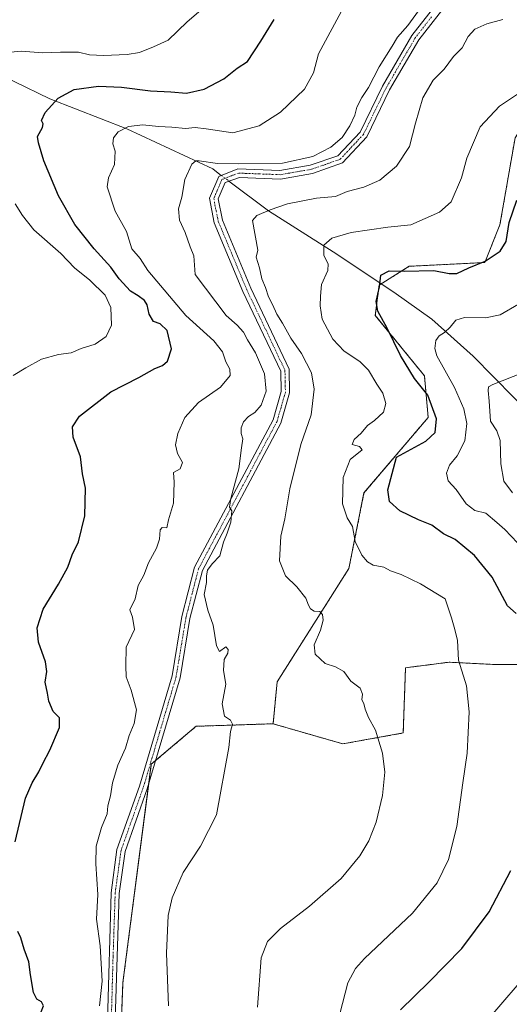
# Model space of a CAD drawing. Units: metres. Extents: x 617642 to 621093, y 4731747 to 4734120.
# Drawn here: x 620365 to 620530, y 4732953 to 4733286 of the extents above; entities that cross this region are included whole.
import ezdxf

# ---------------------------------------------------------------- set-up
doc = ezdxf.new("R2010")
doc.units = ezdxf.units.M
doc.header["$MEASUREMENT"] = 0
doc.linetypes.add('TRAZO_Y_PUNTO', pattern=[1, 0.5, -0.25, 0, -0.25])
doc.linetypes.add('TRAZOS', pattern=[0.75, 0.5, -0.25])
for name, color, linetype, lineweight in [('Arbolado forestal', 92, 'TRAZOS', 0), ('Arbolado forestal CxS', 92, 'Continuous', 0), ('Camino', 19, 'Continuous', 0), ('Camino Cxs', 19, 'Continuous', 0), ('Camino eje', 39, 'TRAZO_Y_PUNTO', 13), ('Corriente natural lineal', 142, 'Continuous', 13), ('Corriente natural lineal oculto', 19, 'TRAZO_Y_PUNTO', 13), ('Cultivos herbáceos CxS', 92, 'Continuous', 0), ('Curva de nivel maestra', 36, 'Continuous', 30), ('Curva de nivel normal', 36, 'Continuous', 0)]:
    doc.layers.add(name, color=color, linetype=linetype, lineweight=lineweight)

# ---------------------------------------------------------------- blocks, each defined once
blk = doc.blocks.new('*U197')
at = {"layer": 'Curva de nivel normal', "color": 36, "linetype": 'Continuous', "lineweight": 0}
blk.add_polyline3d([(620445.32, 4732952.41, 710), (620446.52, 4732969.16, 710), (620448.68, 4732974.59, 710), (620453.08, 4732978.99, 710), (620462.92, 4732986.6, 710), (620473.52, 4732995.89, 710), (620479.88, 4733003.6, 710), (620482.96, 4733008.61, 710), (620485.36, 4733014.94, 710), (620487.51, 4733023.94, 710), (620488.33, 4733031.84, 710), (620487.54, 4733038.33, 710), (620485.2, 4733046.02, 710), (620482.85, 4733050.33, 710), (620481.65, 4733053.13, 710), (620481.24, 4733055.04, 710), (620480.53, 4733056.25, 710), (620480.79, 4733058.22, 710), (620479.94, 4733060.27, 710), (620476.83, 4733062.63, 710), (620474.44, 4733065.92, 710), (620471.66, 4733067.46, 710), (620468.16, 4733068.63, 710), (620464.82, 4733071.73, 710), (620464.43, 4733074.89, 710), (620466.56, 4733079.8, 710), (620467.5, 4733083.23, 710), (620467.31, 4733085.11, 710), (620466.33, 4733086.13, 710), (620464.5, 4733086.3, 710), (620463.26, 4733087.06, 710), (620462.49, 4733088.34, 710), (620461.65, 4733090.63, 710), (620458.6, 4733094.44, 710), (620454.73, 4733098.22, 710), (620452.78, 4733103.33, 710), (620453.16, 4733111.65, 710), (620454.52, 4733117.46, 710), (620456.21, 4733127.62, 710), (620459.94, 4733142.59, 710), (620463.41, 4733152.59, 710), (620464.49, 4733161.25, 710), (620463.59, 4733166.86, 710), (620460.17, 4733173.34, 710), (620456.56, 4733178.51, 710), (620453.7, 4733183.58, 710), (620451.84, 4733186.58, 710), (620450.41, 4733189.9, 710), (620449.06, 4733192.52, 710), (620447.96, 4733195.67, 710), (620446.74, 4733198.55, 710), (620445.99, 4733202.26, 710), (620444.86, 4733205.92, 710), (620445.44, 4733208.21, 710), (620443.56, 4733218.25, 710), (620445.05, 4733219.98, 710), (620449.56, 4733221.86, 710), (620455.49, 4733223.92, 710), (620465.25, 4733225.8, 710), (620471.68, 4733226.41, 710), (620475.59, 4733228.05, 710), (620481.25, 4733229.52, 710), (620486.63, 4733231.95, 710), (620492.27, 4733236.61, 710), (620496.72, 4733243.3, 710), (620498.68, 4733251.19, 710), (620501.16, 4733259.69, 710), (620504.71, 4733265.71, 710), (620508.34, 4733269.44, 710), (620511.57, 4733273.71, 710), (620514.51, 4733276.69, 710), (620516.5, 4733280.47, 710), (620518.78, 4733282.9, 710), (620522.78, 4733284.8, 710), (620528.16, 4733286.21, 710)], dxfattribs=at)
blk = doc.blocks.new('*U208')
at = {"layer": 'Curva de nivel normal', "color": 36, "linetype": 'Continuous', "lineweight": 0}
blk.add_polyline3d([(620535.49, 4733262.56, 705), (620527.12, 4733256.92, 705), (620520.59, 4733249.89, 705), (620516, 4733239.38, 705), (620514.27, 4733232.74, 705), (620510.72, 4733224.64, 705), (620506.85, 4733221.08, 705), (620497.13, 4733216.77, 705), (620489.32, 4733216.03, 705), (620476.93, 4733214.2, 705), (620470.37, 4733212.28, 705), (620467.74, 4733209.92, 705), (620467.7, 4733206.43, 705), (620469.16, 4733203.62, 705), (620469.03, 4733201.43, 705), (620466.97, 4733196.63, 705), (620466.58, 4733192.72, 705), (620466.46, 4733189.49, 705), (620467.19, 4733184.91, 705), (620470.72, 4733178.17, 705), (620474.63, 4733174.09, 705), (620479.86, 4733170.66, 705), (620482.83, 4733167.72, 705), (620485.67, 4733162.94, 705), (620487.66, 4733159.92, 705), (620488.64, 4733156.49, 705), (620487.88, 4733153.51, 705), (620484.88, 4733150.68, 705), (620482.48, 4733149.01, 705), (620480.37, 4733146.45, 705), (620478.01, 4733144.26, 705), (620477.28, 4733142.57, 705), (620479.75, 4733141.89, 705), (620480.7, 4733140.78, 705), (620476.66, 4733137.54, 705), (620474.26, 4733131.46, 705), (620474.02, 4733122.58, 705), (620475.64, 4733117.78, 705), (620477.41, 4733114.88, 705), (620478.33, 4733109.8, 705), (620480.58, 4733105.15, 705), (620482.42, 4733102.97, 705), (620484.43, 4733101.86, 705), (620487.94, 4733101.17, 705), (620490.22, 4733099.89, 705), (620493.87, 4733098.62, 705), (620500.33, 4733095.53, 705), (620508.68, 4733090.49, 705), (620510.84, 4733084.02, 705), (620512.03, 4733080.08, 705), (620512.9, 4733076.4, 705), (620513.22, 4733069.75, 705), (620515.9, 4733060.98, 705), (620516.78, 4733052.28, 705), (620516.17, 4733038.27, 705), (620514.74, 4733028.27, 705), (620512.62, 4733013.52, 705), (620509.84, 4733002.38, 705), (620506.04, 4732994.5, 705), (620497.72, 4732984.25, 705), (620481.47, 4732968.84, 705), (620478.38, 4732965.5, 705), (620475.84, 4732960.63, 705), (620473.09, 4732950.23, 705)], dxfattribs=at)
blk = doc.blocks.new('*U216')
at = {"layer": 'Curva de nivel maestra', "color": 36, "linetype": 'Continuous', "lineweight": 30}
for points in [[(620364.5, 4732897.96, 725), (620365.98, 4732903.62, 725), (620369.86, 4732919.69, 725), (620372.44, 4732929.96, 725), (620372.66, 4732940.81, 725), (620371.75, 4732945.56, 725), (620370.9, 4732948.16, 725), (620372.22, 4732950.82, 725), (620372.95, 4732952.87, 725), (620372.27, 4732954.22, 725), (620370.68, 4732955.18, 725), (620369.61, 4732957.38, 725), (620368.54, 4732963.35, 725), (620368.06, 4732967.74, 725), (620366.48, 4732972.02, 725), (620365.3, 4732975.85, 725), (620364.3, 4732978.03, 725)], [(620363.41, 4733008.28, 725), (620366.94, 4733023.06, 725), (620369.1, 4733028.27, 725), (620371.41, 4733032, 725), (620372.75, 4733034.84, 725), (620375.16, 4733039.33, 725), (620378.39, 4733046.94, 725), (620378.34, 4733050.22, 725), (620376.28, 4733052.38, 725), (620374.75, 4733055.86, 725), (620374.3, 4733058.6, 725), (620373.52, 4733062.26, 725), (620374.13, 4733065.84, 725), (620373.65, 4733069.12, 725), (620371.3, 4733075.75, 725), (620370.83, 4733080.65, 725), (620372.82, 4733086.93, 725), (620378.1, 4733095.42, 725), (620381.18, 4733101.11, 725), (620382.68, 4733105.26, 725), (620384.8, 4733109.65, 725), (620386.9, 4733118.46, 725), (620387.14, 4733127.88, 725), (620386.21, 4733132.71, 725), (620385.52, 4733138.41, 725), (620382.99, 4733145.11, 725), (620382.78, 4733148.55, 725), (620385.14, 4733152.15, 725), (620395.69, 4733160.42, 725), (620405.18, 4733165.21, 725), (620410.58, 4733168.26, 725), (620413.23, 4733169.29, 725), (620414.94, 4733170.74, 725), (620416.19, 4733174.92, 725), (620414.78, 4733181.12, 725), (620412.46, 4733183.34, 725), (620410.2, 4733184.2, 725), (620408.71, 4733186.58, 725), (620407.98, 4733189.74, 725), (620407.09, 4733191.29, 725), (620405.03, 4733192.87, 725), (620402.43, 4733194.37, 725), (620398.56, 4733198.59, 725), (620395.78, 4733202.52, 725), (620390.11, 4733208.71, 725), (620383.56, 4733216.96, 725), (620378.08, 4733226.59, 725), (620373.08, 4733238.44, 725), (620371.32, 4733244.51, 725), (620370.96, 4733246.72, 725), (620372.6, 4733249.68, 725), (620372.91, 4733250.92, 725), (620372.32, 4733252.03, 725), (620373.54, 4733254.83, 725), (620377.89, 4733259.68, 725), (620383.33, 4733262.58, 725), (620391.56, 4733263.66, 725), (620399.32, 4733263.36, 725), (620409.09, 4733262.1, 725), (620415.98, 4733261.76, 725), (620421.34, 4733261.37, 725), (620427.24, 4733262.68, 725), (620433.87, 4733266.16, 725), (620438.46, 4733269.79, 725), (620441.92, 4733272.04, 725), (620446.4, 4733278.91, 725), (620450.91, 4733286.24, 725)]]:
    blk.add_polyline3d(points, dxfattribs=at)
blk = doc.blocks.new('*U220')
at = {"layer": 'Curva de nivel maestra', "color": 36, "linetype": 'Continuous', "lineweight": 30}
for points in [[(620493.59, 4732951.57, 700), (620503.2, 4732960.85, 700), (620514.34, 4732972.28, 700), (620523.56, 4732984.61, 700), (620530.91, 4732998.61, 700)], [(620532.67, 4733085.48, 700), (620529.83, 4733088.05, 700), (620524.6, 4733097.72, 700), (620518.63, 4733105.1, 700), (620512.06, 4733110.46, 700), (620508.15, 4733112.36, 700), (620504.16, 4733115.38, 700), (620499.75, 4733117.18, 700), (620493.38, 4733120.18, 700), (620489.95, 4733123.29, 700), (620489.4, 4733127.27, 700), (620492.23, 4733138.26, 700), (620502.21, 4733143.77, 700), (620505.3, 4733146.59, 700), (620505.76, 4733151.26, 700), (620502.83, 4733159.25, 700), (620498.35, 4733164.92, 700), (620493.68, 4733172.67, 700), (620489.16, 4733181.94, 700), (620485.92, 4733187.67, 700), (620485.44, 4733190.92, 700), (620486.5, 4733195.92, 700), (620487.03, 4733199.8, 700), (620489.77, 4733201.25, 700), (620494.84, 4733201.22, 700), (620504.91, 4733201.37, 700), (620510.08, 4733200.36, 700), (620512.64, 4733200.42, 700), (620516.69, 4733202.25, 700), (620522.19, 4733204.59, 700), (620527.36, 4733207.92, 700), (620529.31, 4733211.16, 700), (620530.38, 4733217.57, 700), (620532.98, 4733225.16, 700)]]:
    blk.add_polyline3d(points, dxfattribs=at)

msp = doc.modelspace()

# ---------------------------------------------------------------- linework, layer by layer
at = {"layer": 'Arbolado forestal', "color": 92, "linetype": 'TRAZOS', "lineweight": 0}
for points in [[(620630.81, 4733304.32, 710.24), (620599.98, 4733271.76, 709.55), (620546.38, 4733267.93, 705.81), (620532.34, 4733246.23, 702.06), (620527.23, 4733216.87, 701.22), (620522.13, 4733204.1, 699.89), (620496.61, 4733202.82, 700.57), (620487.1, 4733196.88, 699.83), (620486.4, 4733196.44, 699.96), (620485.12, 4733186.23, 700.43), (620501.71, 4733165.8, 698.55), (620502.99, 4733151.76, 700.84), (620481.29, 4733126.22, 703.22), (620476.19, 4733100.69, 706.59), (620451.94, 4733062.39, 712.14), (620450.57, 4733048.21, 713.76)], [(620630.81, 4733304.32, 710.24), (620599.98, 4733271.76, 709.55), (620546.38, 4733267.93, 705.81), (620532.34, 4733246.23, 702.06), (620527.23, 4733216.87, 701.22), (620522.13, 4733204.1, 699.89), (620496.61, 4733202.82, 700.57), (620487.1, 4733196.88, 699.83), (620486.4, 4733196.44, 699.96), (620485.12, 4733186.23, 700.43), (620501.71, 4733165.8, 698.55), (620502.99, 4733151.76, 700.84), (620481.29, 4733126.22, 703.22), (620476.19, 4733100.69, 706.59), (620451.94, 4733062.39, 712.14), (620450.57, 4733048.21, 713.76)], [(620614.68, 4733007.9, 698.36), (620609.48, 4733024.75, 697.48), (620591.04, 4733047.01, 693.76), (620577.01, 4733061.05, 692.18), (620553.26, 4733066.8, 697.5), (620539.77, 4733068.25, 701.5), (620525.33, 4733068.25, 703.42), (620510.09, 4733069.02, 705.3), (620495.33, 4733067.14, 706.85), (620494.55, 4733045.1, 708.08), (620474.12, 4733041.42, 711.64), (620450.57, 4733048.21, 713.76)], [(620450.57, 4733048.21, 713.76), (620424.55, 4733047.36, 716.14), (620410.86, 4733035.76, 718.2), (620409.41, 4733034.54, 718.29), (620408.56, 4733028.01, 718.28), (620399.82, 4732960.8, 718.2), (620399.05, 4732940.43, 717.49), (620402.66, 4732914.88, 716.91), (620415.68, 4732871.67, 717.67)]]:
    msp.add_polyline3d(points, dxfattribs=at)
at = {"layer": 'Arbolado forestal CxS', "color": 92, "linetype": 'Continuous', "lineweight": 0}
for points in [[(620630.81, 4733304.32, 710.24), (620599.98, 4733271.76, 709.55), (620546.38, 4733267.93, 705.81), (620532.34, 4733246.23, 702.06), (620527.24, 4733216.87, 701.22), (620522.13, 4733204.1, 699.89), (620496.61, 4733202.82, 700.57), (620486.4, 4733196.44, 699.96), (620485.12, 4733186.23, 700.43), (620501.71, 4733165.8, 698.55), (620502.99, 4733151.76, 700.84), (620481.29, 4733126.22, 703.22), (620476.19, 4733100.69, 706.59), (620451.94, 4733062.39, 712.14), (620450.57, 4733048.21, 713.76), (620424.55, 4733047.36, 716.14), (620409.41, 4733034.54, 718.29), (620399.82, 4732960.8, 718.2), (620399.05, 4732940.43, 717.49)], [(620539.77, 4733068.25, 701.5), (620525.33, 4733068.25, 703.42), (620510.09, 4733069.02, 705.3), (620495.33, 4733067.14, 706.85), (620494.55, 4733045.1, 708.08), (620474.12, 4733041.42, 711.64), (620450.57, 4733048.21, 713.76), (620451.94, 4733062.39, 712.14), (620476.19, 4733100.69, 706.59), (620481.29, 4733126.22, 703.22), (620502.99, 4733151.76, 700.84), (620501.71, 4733165.8, 698.55), (620485.12, 4733186.23, 700.43), (620486.4, 4733196.44, 699.96), (620496.61, 4733202.82, 700.57), (620522.13, 4733204.1, 699.89), (620527.24, 4733216.87, 701.22), (620532.34, 4733246.23, 702.06)]]:
    msp.add_polyline3d(points, dxfattribs=at)
at = {"layer": 'Camino', "color": 19, "linetype": 'Continuous', "lineweight": 0}
for points in [[(620394.6, 4732947.8, 718.87), (620395.8, 4732991.09, 718.99), (620397.81, 4733005.74, 718.61), (620405.39, 4733027.13, 718.79), (620416.42, 4733064.36, 717.29), (620419.76, 4733084.42, 716.32), (620424.06, 4733101.08, 715.5), (620450.6, 4733150.92, 713.25), (620453.34, 4733160.49, 712.89), (620453.14, 4733167.35, 712.71), (620440.34, 4733194.27, 711.98), (620430.66, 4733217.53, 712.65), (620429.06, 4733225.87, 712.85), (620432.24, 4733233.2, 713.13), (620438.69, 4733235.75, 714.12), (620452.85, 4733235.23, 714.13), (620463.15, 4733236.98, 714), (620472.44, 4733240.18, 713.81), (620479.94, 4733248.16, 713.83), (620487.51, 4733263.7, 713.49), (620497.5, 4733280.86, 713.82), (620508.89, 4733295.58, 714.01)], [(620510.76, 4733293.44, 713.56), (620499.81, 4733279.31, 713.25), (620489.96, 4733262.4, 713.05), (620482.24, 4733246.56, 713.35), (620473.99, 4733237.75, 713.22), (620463.87, 4733234.19, 713.56), (620453.04, 4733232.31, 713.16), (620439.23, 4733232.84, 712.84), (620434.33, 4733231.1, 712.69), (620431.98, 4733225.57, 712.61), (620433.44, 4733218.39, 712.15), (620443.01, 4733195.46, 711.34), (620456.02, 4733168.01, 712.35), (620456.14, 4733160.09, 712.41), (620453.19, 4733149.85, 712.67), (620426.66, 4733100.03, 715.18), (620422.49, 4733083.79, 715.97), (620419.14, 4733063.68, 717), (620408.04, 4733026.25, 718.37), (620400.54, 4733005.07, 718.32), (620398.61, 4732990.84, 718.42), (620397.2, 4732948.16, 718.18)]]:
    msp.add_polyline3d(points, dxfattribs=at)
at = {"layer": 'Camino Cxs', "color": 19, "linetype": 'Continuous', "lineweight": 0}
for points in [[(620394.6, 4732947.8, 718.87), (620395.8, 4732991.09, 718.99), (620397.81, 4733005.74, 718.61), (620405.39, 4733027.13, 718.79), (620416.42, 4733064.36, 717.29), (620419.76, 4733084.42, 716.32), (620424.06, 4733101.08, 715.5), (620450.6, 4733150.92, 713.25), (620453.34, 4733160.49, 712.89), (620453.14, 4733167.35, 712.71), (620440.34, 4733194.27, 711.98), (620430.66, 4733217.53, 712.65), (620429.06, 4733225.87, 712.85), (620432.24, 4733233.2, 713.13), (620438.69, 4733235.75, 714.12), (620452.85, 4733235.23, 714.13), (620463.15, 4733236.98, 714), (620472.44, 4733240.18, 713.81), (620479.94, 4733248.16, 713.83), (620487.51, 4733263.7, 713.49), (620497.5, 4733280.86, 713.82), (620508.89, 4733295.58, 714.01)], [(620510.76, 4733293.44, 713.56), (620499.81, 4733279.31, 713.25), (620489.96, 4733262.4, 713.05), (620482.24, 4733246.56, 713.35), (620473.99, 4733237.75, 713.22), (620463.87, 4733234.19, 713.56), (620453.04, 4733232.31, 713.16), (620439.23, 4733232.84, 712.84), (620434.33, 4733231.1, 712.69), (620431.98, 4733225.57, 712.61), (620433.44, 4733218.39, 712.15), (620443.01, 4733195.46, 711.34), (620456.02, 4733168.01, 712.35), (620456.14, 4733160.09, 712.41), (620453.19, 4733149.85, 712.67), (620426.66, 4733100.03, 715.18), (620422.49, 4733083.79, 715.97), (620419.14, 4733063.68, 717), (620408.04, 4733026.25, 718.37), (620400.54, 4733005.07, 718.32), (620398.61, 4732990.84, 718.42), (620397.2, 4732948.16, 718.18)]]:
    msp.add_polyline3d(points, dxfattribs=at)
at = {"layer": 'Camino eje', "color": 39, "linetype": 'TRAZO_Y_PUNTO', "lineweight": 13}
msp.add_polyline3d([(620504.13, 4733287.15, 713.73), (620498.66, 4733280.09, 713.54), (620493.66, 4733271.51, 713.33), (620488.74, 4733263.05, 713.26), (620481.09, 4733247.36, 713.59), (620477.34, 4733243.37, 713.59), (620473.22, 4733238.97, 713.5), (620468.16, 4733237.19, 713.53), (620463.51, 4733235.59, 713.76), (620458.36, 4733234.71, 713.84), (620452.95, 4733233.77, 713.48), (620446.04, 4733234.04, 713.39), (620438.96, 4733234.3, 713.32), (620436.51, 4733233.43, 712.74), (620433.29, 4733232.15, 712.92), (620431.7, 4733228.49, 712.72), (620430.52, 4733225.72, 712.76), (620431.32, 4733221.55, 712.63), (620432.05, 4733217.96, 712.41), (620436.89, 4733206.33, 712), (620441.68, 4733194.87, 711.76), (620448.08, 4733181.41, 711.96), (620454.58, 4733167.68, 712.53), (620454.64, 4733163.72, 712.8), (620454.74, 4733160.29, 712.65), (620453.27, 4733155.17, 712.75), (620451.9, 4733150.39, 712.97), (620425.36, 4733100.56, 715.34), (620423.21, 4733092.23, 715.54), (620421.13, 4733084.11, 716.14), (620417.78, 4733064.02, 717.14), (620412.23, 4733045.31, 717.87), (620406.72, 4733026.69, 718.64), (620402.97, 4733016.1, 718.65), (620399.18, 4733005.41, 718.47), (620398.17, 4732998.08, 718.49), (620397.21, 4732990.97, 718.7), (620396.5, 4732969.63, 718.97), (620395.9, 4732947.98, 718.5)], dxfattribs=at)
at = {"layer": 'Corriente natural lineal', "color": 142, "linetype": 'Continuous', "lineweight": 13}
for points in [[(620162.91, 4733346.83, 759.66), (620166.51, 4733344.48, 759.03), (620175.38, 4733339.98, 756.97), (620184.61, 4733336.51, 755.93), (620196.99, 4733333.54, 753.89), (620211.66, 4733331.2, 751.51), (620240.32, 4733328.8, 747.84), (620254.99, 4733327.02, 745.77), (620262.67, 4733324.78, 744.62), (620271.66, 4733320.48, 743.52), (620296.06, 4733306.96, 739.37), (620319.1, 4733291.85, 735.52), (620338.12, 4733278.56, 731.68), (620350.86, 4733271.11, 729.74), (620375.08, 4733259.36, 725.33), (620401.12, 4733249.25, 719.62), (620430.17, 4733235.72, 714.26), (620431.46, 4733234.74, 713.86), (620433.07, 4733233.53, 713.1)], [(620435.66, 4733231.57, 712.61), (620448.99, 4733221.51, 709.68), (620470.82, 4733207.7, 704.31), (620491.32, 4733194.07, 698.89), (620504.24, 4733184.96, 695.91), (620518.13, 4733172.49, 692.68), (620538.8, 4733151.49, 687.14)]]:
    msp.add_polyline3d(points, dxfattribs=at)
at = {"layer": 'Corriente natural lineal oculto', "color": 19, "linetype": 'TRAZO_Y_PUNTO', "lineweight": 13}
msp.add_polyline3d([(620433.07, 4733233.53, 713.1), (620435.66, 4733231.57, 712.61)], dxfattribs=at)
at = {"layer": 'Cultivos herbáceos CxS', "color": 92, "linetype": 'Continuous', "lineweight": 0}
for points in [[(620399.05, 4732940.43, 717.49), (620399.82, 4732960.8, 718.2), (620409.41, 4733034.54, 718.29), (620424.55, 4733047.36, 716.14), (620450.57, 4733048.21, 713.76), (620474.12, 4733041.42, 711.64), (620494.55, 4733045.1, 708.08), (620495.33, 4733067.14, 706.85), (620510.09, 4733069.02, 705.3), (620525.33, 4733068.25, 703.42), (620539.77, 4733068.25, 701.5), (620553.26, 4733066.8, 697.5), (620577.01, 4733061.05, 692.18), (620591.04, 4733047.01, 693.76), (620609.48, 4733024.75, 697.48), (620614.68, 4733007.89, 698.36), (620614.68, 4733007.89, 698.36), (620621.2, 4732986.74, 695.98), (620630.4, 4732946.18, 685.36)], [(620614.68, 4733007.9, 698.36), (620609.48, 4733024.75, 697.48), (620591.04, 4733047.01, 693.76), (620577.01, 4733061.05, 692.18), (620553.26, 4733066.8, 697.5), (620539.77, 4733068.25, 701.5), (620525.33, 4733068.25, 703.42), (620510.09, 4733069.02, 705.3), (620495.33, 4733067.14, 706.85), (620494.55, 4733045.1, 708.08), (620474.12, 4733041.42, 711.64), (620450.57, 4733048.21, 713.76)], [(620450.57, 4733048.21, 713.76), (620424.55, 4733047.36, 716.14), (620410.86, 4733035.76, 718.2), (620409.41, 4733034.54, 718.29), (620408.56, 4733028.01, 718.28), (620399.82, 4732960.8, 718.2), (620399.05, 4732940.43, 717.49), (620402.66, 4732914.88, 716.91), (620415.68, 4732871.67, 717.67)]]:
    msp.add_polyline3d(points, dxfattribs=at)
at = {"layer": 'Curva de nivel normal', "color": 36, "linetype": 'Continuous', "lineweight": 0}
for points in [[(620415.24, 4732952.86, 715), (620414.59, 4732970.74, 715), (620415.16, 4732983.4, 715), (620416.46, 4732989.41, 715), (620420.2, 4732997.95, 715), (620425.99, 4733006.9, 715), (620431.43, 4733017.44, 715), (620435.58, 4733040.17, 715), (620436.17, 4733045.55, 715), (620436.91, 4733048.06, 715), (620436.18, 4733049.46, 715), (620434.18, 4733050.82, 715), (620433.32, 4733054.94, 715), (620434.58, 4733061.6, 715), (620433.79, 4733066.27, 715), (620434.02, 4733069.94, 715), (620435.29, 4733072.11, 715), (620435.36, 4733073.31, 715), (620434.57, 4733074.18, 715), (620432.48, 4733072.64, 715), (620431.46, 4733074.57, 715), (620430.35, 4733081.49, 715), (620428.49, 4733086.58, 715), (620427.28, 4733091.92, 715), (620428.07, 4733095.93, 715), (620428.02, 4733098.22, 715), (620428.38, 4733100.09, 715), (620429.97, 4733102.22, 715), (620432.59, 4733104.93, 715), (620433.8, 4733109.59, 715), (620435.1, 4733112.59, 715), (620436.26, 4733116.36, 715), (620436.67, 4733120.16, 715), (620435.81, 4733121.42, 715), (620436.28, 4733124.31, 715), (620438.99, 4733134.4, 715), (620439.84, 4733141.51, 715), (620440.36, 4733144.45, 715), (620439.74, 4733146.31, 715), (620439.76, 4733148.26, 715), (620440.6, 4733150.26, 715), (620442.31, 4733152.09, 715), (620444.42, 4733153.44, 715), (620446.5, 4733155.9, 715), (620448.27, 4733160.59, 715), (620447.7, 4733166.49, 715), (620444.62, 4733173.57, 715), (620441.88, 4733177.96, 715), (620440.55, 4733180.5, 715), (620438.47, 4733182.93, 715), (620434.72, 4733186.24, 715), (620424.25, 4733200.04, 715), (620423.77, 4733206.39, 715), (620422.55, 4733209.34, 715), (620420.82, 4733214.28, 715), (620418.95, 4733218.44, 715), (620418.59, 4733222.19, 715), (620419.7, 4733226.22, 715), (620420.74, 4733232.16, 715), (620423.09, 4733237.34, 715), (620424.46, 4733238.48, 715), (620425.62, 4733238.44, 715), (620431.79, 4733237.5, 715), (620438.95, 4733237.49, 715), (620453.75, 4733237.7, 715), (620463.95, 4733239.96, 715), (620470.06, 4733243.06, 715), (620473.9, 4733246.38, 715), (620476.56, 4733250.24, 715), (620478.22, 4733253.91, 715), (620478.83, 4733256.57, 715), (620480.56, 4733259.91, 715), (620482.76, 4733263.24, 715), (620486.42, 4733270.24, 715), (620490.77, 4733277.24, 715), (620492.63, 4733280.24, 715), (620496.13, 4733284.24, 715), (620503.88, 4733294.96, 715)], [(620356.73, 4733274.74, 730), (620365.58, 4733275.57, 730), (620372.61, 4733274.9, 730), (620378.71, 4733275.2, 730), (620384.86, 4733275.14, 730), (620388.53, 4733274.3, 730), (620393.31, 4733274.08, 730), (620401.28, 4733274.38, 730), (620405.42, 4733275.03, 730), (620410.19, 4733276.93, 730), (620415.08, 4733279.25, 730), (620421.59, 4733285.39, 730), (620426.12, 4733289.32, 730)], [(620391.93, 4732952.89, 720), (620392.78, 4732961.26, 720), (620392.14, 4732973.21, 720), (620390.94, 4732982.16, 720), (620391.37, 4732990.54, 720), (620390.66, 4733000.84, 720), (620390.79, 4733006.84, 720), (620392.57, 4733013.16, 720), (620394.52, 4733017.83, 720), (620394.73, 4733020.51, 720), (620395.66, 4733023.82, 720), (620396.33, 4733028.23, 720), (620398.1, 4733034.2, 720), (620400.7, 4733039.94, 720), (620401.93, 4733044.27, 720), (620403.66, 4733048.27, 720), (620404.42, 4733052.94, 720), (620402.6, 4733059.6, 720), (620400.93, 4733064.05, 720), (620400.82, 4733067.74, 720), (620400.87, 4733074.05, 720), (620403.7, 4733080.02, 720), (620403.04, 4733084.27, 720), (620402.2, 4733086.68, 720), (620403.96, 4733090.42, 720), (620404.92, 4733094.91, 720), (620406.84, 4733098.42, 720), (620408.49, 4733102.59, 720), (620411.22, 4733107.59, 720), (620412.23, 4733110.59, 720), (620412.42, 4733113.72, 720), (620413.07, 4733114.57, 720), (620414.62, 4733114.45, 720), (620415.19, 4733117.09, 720), (620416.92, 4733122.78, 720), (620417.17, 4733129.85, 720), (620416.92, 4733133.1, 720), (620419.16, 4733134.39, 720), (620420.01, 4733136.5, 720), (620418.3, 4733139.57, 720), (620417.62, 4733142.44, 720), (620418.38, 4733146.28, 720), (620420.73, 4733151.67, 720), (620425.36, 4733156.8, 720), (620432.76, 4733161.99, 720), (620436.1, 4733165.87, 720), (620435.97, 4733168.06, 720), (620434.55, 4733170.49, 720), (620433.48, 4733173.9, 720), (620430.57, 4733177.57, 720), (620421.11, 4733186.24, 720), (620408.27, 4733201.39, 720), (620405.64, 4733205.43, 720), (620402.87, 4733208.76, 720), (620401.01, 4733214.55, 720), (620397.2, 4733221.42, 720), (620394.54, 4733229.66, 720), (620394.9, 4733232.71, 720), (620396.95, 4733237.26, 720), (620397.16, 4733241.74, 720), (620396.44, 4733244.24, 720), (620396.66, 4733246.24, 720), (620398.22, 4733248.24, 720), (620401.69, 4733250.03, 720), (620406.55, 4733250.67, 720), (620411.8, 4733250.04, 720), (620416.38, 4733249.83, 720), (620421, 4733249.39, 720), (620424.27, 4733249.74, 720), (620427.92, 4733249.28, 720), (620436.95, 4733247.96, 720), (620445.92, 4733250.28, 720), (620453.13, 4733254.92, 720), (620461.14, 4733262.7, 720), (620464.18, 4733268.17, 720), (620465.91, 4733274.59, 720), (620474.46, 4733290.46, 720)], [(620362.79, 4733165.92, 730), (620367, 4733168.51, 730), (620372.26, 4733171.48, 730), (620378.07, 4733173.06, 730), (620382.28, 4733173.58, 730), (620385.74, 4733174.99, 730), (620390.41, 4733176.52, 730), (620394.14, 4733179.07, 730), (620395.91, 4733182.93, 730), (620395.73, 4733188.87, 730), (620393.86, 4733193.01, 730), (620388.59, 4733198.1, 730), (620383.46, 4733202.26, 730), (620378.79, 4733207.15, 730), (620369.71, 4733215.17, 730), (620365.89, 4733220.02, 730), (620363.44, 4733223.92, 730)], [(620533.45, 4733189.99, 695), (620527.28, 4733186.43, 695), (620522.34, 4733185.4, 695), (620515.3, 4733185.56, 695), (620512.37, 4733184.64, 695), (620510.45, 4733182.26, 695), (620508.45, 4733180.39, 695), (620506.66, 4733179.34, 695), (620505.58, 4733177.74, 695), (620505.23, 4733174.98, 695), (620505.94, 4733172.53, 695), (620511.9, 4733161.88, 695), (620515.07, 4733154.63, 695), (620515.99, 4733149.65, 695), (620515.41, 4733143.84, 695), (620512.77, 4733138.72, 695), (620510.15, 4733135.58, 695), (620509.2, 4733132.88, 695), (620509.72, 4733130.33, 695), (620512.4, 4733127.41, 695), (620515.84, 4733122.59, 695), (620518.72, 4733120.29, 695), (620522.45, 4733119.38, 695), (620526.14, 4733116.19, 695), (620528.92, 4733113.9, 695), (620533.12, 4733109.36, 695)], [(620534.81, 4733166.82, 690), (620524.88, 4733162.86, 690), (620523.42, 4733162.03, 690), (620523.21, 4733160.8, 690), (620523.64, 4733157.23, 690), (620524.02, 4733150.43, 690), (620526.13, 4733147.2, 690), (620527.32, 4733143.95, 690), (620527.54, 4733136.01, 690), (620528.57, 4733130.18, 690), (620531.42, 4733126.2, 690)], [(620536.42, 4732963.68, 695), (620524.88, 4732950.16, 695)]]:
    msp.add_polyline3d(points, dxfattribs=at)

# ---------------------------------------------------------------- block references
at = {"layer": 'Curva de nivel maestra', "color": 36, "linetype": 'Continuous', "lineweight": 30}
for name in ['*U220', '*U216']:
    msp.add_blockref(name, (0, 0), dxfattribs=at)
at = {"layer": 'Curva de nivel normal', "color": 36, "linetype": 'Continuous', "lineweight": 0}
for name in ['*U208', '*U197']:
    msp.add_blockref(name, (0, 0), dxfattribs=at)

doc.saveas('drawing.dxf')
